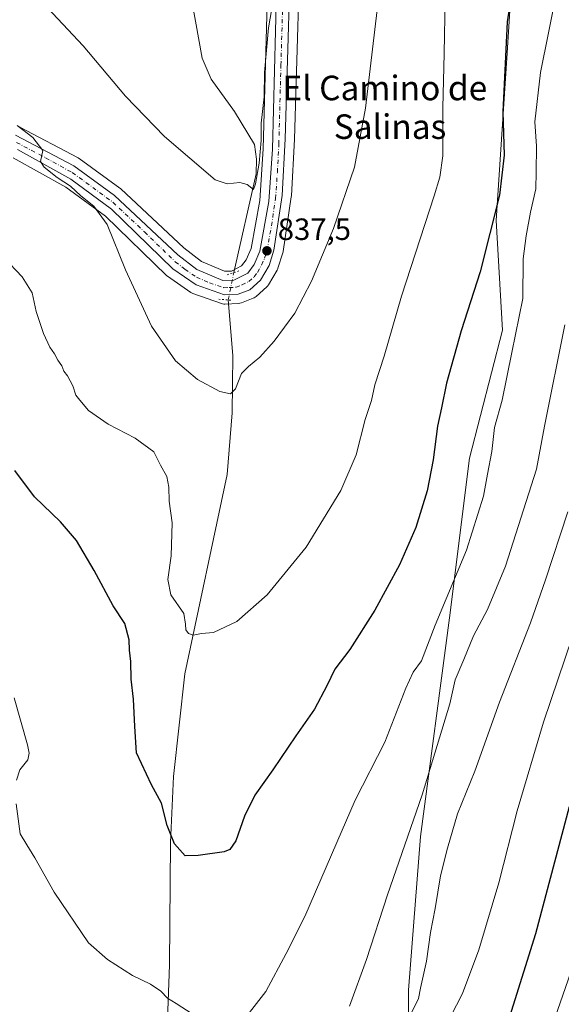
# Model space of a CAD drawing. Units: metres. Extents: x 590241 to 593678, y 4740590 to 4742948.
# Drawn here: x 591115 to 591291, y 4740967 to 4741288 of the extents above; entities that cross this region are included whole.
import ezdxf
from ezdxf.enums import TextEntityAlignment as Align

# ---------------------------------------------------------------- set-up
doc = ezdxf.new("R2010")
doc.units = ezdxf.units.M
doc.header["$MEASUREMENT"] = 0
doc.linetypes.add('DGN Style 4', pattern=[2.6384748266838614, 1.318413404963828, -0.6592067024819142, 0.001648016756204785, -0.6592067024819142])
doc.linetypes.add('DGN Style 5', pattern=[1.1536117293433497, 0.4944050268614355, -0.6592067024819142])
for name, color, linetype, lineweight in [('Carretera de calzada única Cxs', 7, 'Continuous', 13), ('Carretera de calzada única eje', 7, 'DGN Style 4', 0), ('Corriente natural lineal', 142, 'Continuous', 13), ('Corriente natural lineal oculto', 9, 'DGN Style 4', 13), ('Cultivos herbáceos CxS', 92, 'Continuous', 0), ('Curva de nivel maestra', 30, 'Continuous', 30), ('Curva de nivel normal', 30, 'Continuous', 0), ('Núcleo urbano CxS', 7, 'Continuous', 0), ('Pastizal CxS', 92, 'Continuous', 0), ('Puente lineal', 2, 'DGN Style 5', 0), ('Punto de cota en terreno', 7, 'Continuous', 0), ('Rótulo de punto de cota en terreno', 7, 'Continuous', 0), ('Texto cartográfico', 7, 'Continuous', 0)]:
    doc.layers.add(name, color=color, linetype=linetype, lineweight=lineweight)
doc.styles.add('Style-Arial', font='txt')

# ---------------------------------------------------------------- blocks, each defined once
blk = doc.blocks.new('*U7')
at = {"layer": 'Cultivos herbáceos CxS', "color": 92, "linetype": 'Continuous', "lineweight": 0}
for points in [[(591195.6211000001, 4741297.5471, 834.5347999999941), (591194.3026999999, 4741246.160700001, 835.3035999999993), (591193.1584999999, 4741229.3715, 835.9618999999948), (591190.3183000004, 4741213.746099999, 837.135500000004), (591188.7109000003, 4741209.966700001, 837.4210000000021), (591187.2443000004, 4741208.0043, 837.5543999999937), (591183.9567, 4741206.324100001, 837.6304999999993), (591181.6741000004, 4741206.273499999, 837.6408999999985), (591174.2015000005, 4741209.420299999, 837.684500000003), (591168.4325000001, 4741213.921900001, 837.7023000000045), (591147.9013, 4741233.159299999, 838.1955000000017), (591147.7785, 4741233.268300001, 838.2014000000055), (591147.6089000005, 4741233.4005, 838.2116999999998), (591134.3289000001, 4741243.010500001, 839.2021999999997), (591134.0701000001, 4741243.178099999, 839.216499999995), (591133.9735000003, 4741243.2315, 839.2231999999932), (591115.0434999998, 4741253.251499999, 840.1064000000043), (591114.8916999997, 4741253.326500001, 840.1159999999946)], [(591112.8415000001, 4741243.237500001, 841.2646999999997), (591129.9791000001, 4741233.728700001, 840.4698999999965), (591142.8775000004, 4741224.274300001, 839.9284000000043), (591162.7275, 4741204.9505, 838.8625999999931), (591162.8916999997, 4741204.801899999, 838.8571999999986), (591163.1061000006, 4741204.637900001, 838.8481000000029), (591170.6760999998, 4741199.367900001, 838.5913), (591170.8901000004, 4741199.232100001, 838.5852000000014), (591171.3849, 4741199.003699999, 838.5647000000026), (591180.6756999996, 4741195.7763, 838.5485999999946), (591181.0450999998, 4741195.673900001, 838.551900000006), (591181.4244999997, 4741195.6193, 838.5500000000029), (591181.8079000004, 4741195.613700001, 838.5430999999954), (591186.2679000003, 4741195.833699999, 838.3919000000024), (591186.6410999997, 4741195.875700001, 838.3772000000026), (591187.1662999997, 4741196.0185, 838.350900000005), (591191.0263, 4741197.485900001, 838.2692999999999), (591191.3635, 4741197.638699999, 838.2621999999974), (591191.6794999996, 4741197.831700001, 838.2529000000069), (591191.9691000005, 4741198.062100001, 838.2412999999942), (591195.4291000003, 4741201.1821, 838.2529999999971), (591195.7182999998, 4741201.481699999, 838.251099999994), (591196.0116999998, 4741201.8989, 838.2405), (591198.7849000003, 4741206.6545, 838.1745999999986), (591199.0091000004, 4741207.134099999, 838.1782999999997), (591199.0500999996, 4741207.2543, 838.1769999999962), (591200.6401000004, 4741212.274300001, 838.1416000000027), (591200.7345000004, 4741212.6591, 838.126900000003), (591200.7472999999, 4741212.737299999, 838.1211999999941), (591203.4073000001, 4741230.5573, 837.4397000000026), (591203.4357000003, 4741230.8375, 837.4358000000066), (591204.4357000003, 4741249.2675, 837.077099999995), (591204.4389000004, 4741249.342499999, 837.0746999999974), (591205.9389000004, 4741300.674699999, 835.4814000000042)], [(591277.7799000005, 4741341.107899999, 848.493100000007), (591273.6029000003, 4741275.688100001, 850.2207000000053), (591270.1218999998, 4741222.795499999, 849.935500000007), (591272.1821, 4741187.076300001, 852.8948999999993), (591261.4238999998, 4741145.429300001, 852.6284000000015), (591254.9631000003, 4741093.349300001, 855.6199000000053), (591245.5182999996, 4741022.208100001, 860.8337000000029), (591241.5774999997, 4740972.0573, 863.9866999999941), (591241.6310999999, 4740903.553300001, 872.4951000000001)]]:
    blk.add_polyline3d(points, dxfattribs=at)
blk = doc.blocks.new('5PATER')
at = {"layer": 'Punto de cota en terreno', "linetype": 'Continuous', "lineweight": 0}
h = blk.add_hatch(color=51, dxfattribs=at)
edge = h.paths.add_edge_path()
edge.add_ellipse((0, 0), major_axis=(-0.1095731443231308, -0.1110710700762829), ratio=0.9994222409660322, start_angle=0, end_angle=360)

msp = doc.modelspace()

# ---------------------------------------------------------------- linework, layer by layer
at = {"layer": 'Carretera de calzada única Cxs', "color": 7, "linetype": 'Continuous', "lineweight": 13}
for points in [[(591202.9401000004, 4741300.7601, 835.4747000000062), (591201.4401000004, 4741249.4301, 836.880099999995), (591200.4401000004, 4741231.0001, 837.3668999999937), (591197.7801000001, 4741213.1801, 837.8469999999944), (591196.1901000004, 4741208.1601, 838.0648999999976), (591193.4200999998, 4741203.4101, 838.1759000000021), (591189.9600999998, 4741200.290100001, 838.2237000000023), (591186.1201, 4741198.8301, 838.2396000000008), (591181.6601, 4741198.610099999, 838.3396000000066), (591172.3901000004, 4741201.8301, 838.3899999999995), (591164.8201000001, 4741207.100099999, 838.5234000000055), (591144.8201000001, 4741226.5701, 839.2940999999993), (591131.6001000004, 4741236.2601, 839.9787999999972), (591114.1901000004, 4741245.920100001, 840.8943)], [(591202.9401000004, 4741300.7601, 835.4747000000062), (591201.4401000004, 4741249.4301, 836.880099999995), (591200.4401000004, 4741231.0001, 837.3668999999937), (591197.7801000001, 4741213.1801, 837.8469999999944), (591196.1901000004, 4741208.1601, 838.0648999999976), (591193.4200999998, 4741203.4101, 838.1759000000021), (591189.9600999998, 4741200.290100001, 838.2237000000023), (591186.1201, 4741198.8301, 838.2396000000008), (591181.6601, 4741198.610099999, 838.3396000000066), (591172.3901000004, 4741201.8301, 838.3899999999995), (591164.8201000001, 4741207.100099999, 838.5234000000055), (591144.8201000001, 4741226.5701, 839.2940999999993), (591131.6001000004, 4741236.2601, 839.9787999999972), (591114.1901000004, 4741245.920100001, 840.8943)], [(591113.6401000004, 4741250.600099999, 840.5614999999962), (591132.5701000001, 4741240.5801, 839.6061999999948), (591145.8501000004, 4741230.970100001, 838.7287000000069), (591166.4801000003, 4741211.640100001, 838.2103999999963), (591172.6700999998, 4741206.8101, 838.1462999999932), (591181.1001000004, 4741203.2601, 838.0580999999949), (591184.7100999998, 4741203.340100001, 837.9814999999944), (591189.2301000003, 4741205.6501, 837.8304999999964), (591191.3300999999, 4741208.460100001, 837.7376999999979), (591193.2100999998, 4741212.880100001, 837.6379000000015), (591196.1401000004, 4741229.0001, 836.9581000000035), (591197.3000999996, 4741246.020099999, 836.8074999999953), (591198.6201, 4741297.470100001, 835.2082999999984)], [(591113.6401000004, 4741250.600099999, 840.5614999999962), (591132.5701000001, 4741240.5801, 839.6061999999948), (591145.8501000004, 4741230.970100001, 838.7287000000069), (591166.4801000003, 4741211.640100001, 838.2103999999963), (591172.6700999998, 4741206.8101, 838.1462999999932), (591181.1001000004, 4741203.2601, 838.0580999999949), (591184.7100999998, 4741203.340100001, 837.9814999999944), (591189.2301000003, 4741205.6501, 837.8304999999964), (591191.3300999999, 4741208.460100001, 837.7376999999979), (591193.2100999998, 4741212.880100001, 837.6379000000015), (591196.1401000004, 4741229.0001, 836.9581000000035), (591197.3000999996, 4741246.020099999, 836.8074999999953), (591198.6201, 4741297.470100001, 835.2082999999984)]]:
    msp.add_polyline3d(points, dxfattribs=at)
at = {"layer": 'Carretera de calzada única eje', "color": 7, "linetype": 'DGN Style 4', "lineweight": 0}
msp.add_polyline3d([(591113.9101, 4741248.2601, 840.7418999999937), (591123.3701, 4741243.2501, 840.212400000004), (591132.0800999999, 4741238.420100001, 839.731899999999), (591138.7301000003, 4741233.610099999, 839.3736000000064), (591145.3201000001, 4741228.7601, 838.9979000000021), (591155.6401000004, 4741219.090100001, 838.5390999999945), (591165.6401000004, 4741209.360099999, 838.3552000000054), (591168.7500999998, 4741206.960100001, 838.2927999999956), (591172.5301000001, 4741204.3201, 838.2497000000003), (591176.7500999998, 4741202.550100001, 838.2143999999971), (591181.3901000004, 4741200.9301, 838.1996999999974), (591183.1901000004, 4741200.9801, 838.1532000000007), (591185.4200999998, 4741201.090100001, 838.1107000000048), (591187.3300999999, 4741201.8201, 838.0348999999987), (591189.5800999999, 4741202.970100001, 838.0282000000007), (591191.3201000001, 4741204.520099999, 837.9815999999992), (591192.3701, 4741205.9301, 837.922200000001), (591193.7600999996, 4741208.3101, 837.8790000000009), (591194.6901000004, 4741210.5101, 837.8255999999965), (591195.5000999998, 4741213.020099999, 837.7284999999974), (591196.9600999998, 4741221.090100001, 837.4018999999971), (591198.3000999996, 4741230.0001, 837.1821999999956), (591198.8701, 4741238.5101, 836.8885000000009), (591199.3701, 4741247.7301, 836.902900000001), (591200.0301000001, 4741273.440099999, 835.9600000000065), (591200.7801000001, 4741299.100099999, 835.320200000002)], dxfattribs=at)
at = {"layer": 'Corriente natural lineal', "color": 142, "linetype": 'Continuous', "lineweight": 13}
for points in [[(591184.6705999998, 4741205.8521, 837.6759000000021), (591192.0000999998, 4741238.040100001, 834.9769999999991), (591192.1001000004, 4741242.7601, 834.7618999999977), (591191.4200999998, 4741247.5801, 834.7406999999948), (591184.8800999997, 4741258.370100001, 834.1597999999941), (591177.3101000004, 4741268.850099999, 833.326199999996), (591174.3701, 4741275.6601, 833.0458000000073), (591170.0500999996, 4741299.940099999, 831.3965000000027), (591158.4901000002, 4741331.370100001, 829.2544999999955), (591150.8201000001, 4741357.5701, 827.7891999999993), (591145.1901000004, 4741381.8201, 826.6664000000019), (591144.6201, 4741389.4301, 826.3540999999968), (591145.8201000001, 4741402.3101, 825.4725000000036), (591147.4101, 4741406.4001, 825.1116000000038), (591152.8701, 4741415.040100001, 824.2164000000049), (591154.3701, 4741419.800100001, 823.9658999999957), (591158.6300999997, 4741436.9101, 822.9464000000008), (591159.0201000003, 4741441.920100001, 822.545499999993), (591158.5100999996, 4741445.3301, 822.3625999999931), (591152.7500999998, 4741454.800100001, 821.6995000000024), (591142.0900999998, 4741462.9801, 820.9404999999971), (591139.2701000003, 4741467.3201, 819.8974000000018), (591134.0601000004, 4741468.3101, 820.2850000000036)], [(591151.3907000005, 4740770.293500001, 875.960699999996), (591143.5301000001, 4740800.840100001, 873.8735000000015), (591143.6401000004, 4740817.3101, 872.9152999999933), (591147.5301000001, 4740838.9101, 870.149900000004), (591150.0500999996, 4740860.300100001, 868.9670999999945), (591151.4801000003, 4740869.140100001, 867.9884000000021), (591159.8300999999, 4740907.2401, 864.376000000004), (591161.9801000003, 4740922.130100001, 861.984899999996), (591162.8800999997, 4740941.720100001, 859.3953000000038), (591163.0800999999, 4740962.4001, 856.4511000000057), (591163.7801000001, 4740980.340100001, 853.9324000000053), (591164.1201, 4741020.2401, 850.678899999999), (591165.0000999998, 4741041.7501, 849.3509999999952), (591168.7200999996, 4741075.130100001, 846.5429000000004), (591182.5201000003, 4741140.090100001, 841.8426999999939), (591184.1300999997, 4741160.120100001, 840.6343999999954), (591184.3501000004, 4741178.8301, 839.5354999999981), (591182.8804000001, 4741196.9516, 838.3993000000046)]]:
    msp.add_polyline3d(points, dxfattribs=at)
at = {"layer": 'Corriente natural lineal oculto', "color": 9, "linetype": 'DGN Style 4', "lineweight": 13, "extrusion": (0.0156622285516969, 0.07786932479424467, 0.9968405403337501), "elevation": 379288.7971375259, "flags": 128}
msp.add_lwpolyline([(355320.6406408462, -4749561.420336946), (355320.6406408462, -4749570.527862617)], dxfattribs=at)
at = {"layer": 'Cultivos herbáceos CxS', "color": 92, "linetype": 'Continuous', "lineweight": 0}
for points in [[(591256.9018999999, 4741382.169299999, 841.4244999999937), (591263.1653000005, 4741364.074300001, 844.1125999999931), (591272.9084999999, 4741350.155300001, 847.0351999999986), (591277.7799000005, 4741341.107899999, 848.493100000007), (591273.6029000003, 4741275.688100001, 850.2207000000053), (591270.1218999998, 4741222.795499999, 849.935500000007), (591272.1821, 4741187.076300001, 852.8948999999993), (591261.4238999998, 4741145.429300001, 852.6284000000015), (591254.9631000003, 4741093.349300001, 855.6199000000053), (591245.5182999996, 4741022.208100001, 860.8337000000029), (591241.5774999997, 4740972.0573, 863.9866999999941), (591241.6310999999, 4740903.553300001, 872.4951000000001), (591228.1851000004, 4740851.3991, 878.5326999999961)], [(591112.8415000001, 4741243.237500001, 841.2646999999997), (591129.9791000001, 4741233.728700001, 840.4698999999965), (591142.8775000004, 4741224.274300001, 839.9284000000043), (591162.7275, 4741204.9505, 838.8625999999931), (591162.8916999997, 4741204.801899999, 838.8571999999986), (591163.1061000006, 4741204.637900001, 838.8481000000029), (591170.6760999998, 4741199.367900001, 838.5913), (591170.8901000004, 4741199.232100001, 838.5852000000014), (591171.3849, 4741199.003699999, 838.5647000000026), (591180.6756999996, 4741195.7763, 838.5485999999946), (591181.0450999998, 4741195.673900001, 838.551900000006), (591181.4244999997, 4741195.6193, 838.5500000000029), (591181.8079000004, 4741195.613700001, 838.5430999999954), (591186.2679000003, 4741195.833699999, 838.3919000000024), (591186.6410999997, 4741195.875700001, 838.3772000000026), (591187.1662999997, 4741196.0185, 838.350900000005), (591191.0263, 4741197.485900001, 838.2692999999999), (591191.3635, 4741197.638699999, 838.2621999999974), (591191.6794999996, 4741197.831700001, 838.2529000000069), (591191.9691000005, 4741198.062100001, 838.2412999999942), (591195.4291000003, 4741201.1821, 838.2529999999971), (591195.7182999998, 4741201.481699999, 838.251099999994), (591196.0116999998, 4741201.8989, 838.2405), (591198.7849000003, 4741206.6545, 838.1745999999986), (591199.0091000004, 4741207.134099999, 838.1782999999997), (591199.0500999996, 4741207.2543, 838.1769999999962), (591200.6401000004, 4741212.274300001, 838.1416000000027), (591200.7345000004, 4741212.6591, 838.126900000003), (591200.7472999999, 4741212.737299999, 838.1211999999941), (591203.4073000001, 4741230.5573, 837.4397000000026), (591203.4357000003, 4741230.8375, 837.4358000000066), (591204.4357000003, 4741249.2675, 837.077099999995), (591204.4389000004, 4741249.342499999, 837.0746999999974), (591205.9389000004, 4741300.674699999, 835.4814000000042)], [(591114.8916999997, 4741253.326500001, 840.1159999999946), (591115.0434999998, 4741253.251499999, 840.1064000000043), (591133.9735000003, 4741243.2315, 839.2231999999932), (591134.0701000001, 4741243.178099999, 839.216499999995), (591134.3289000001, 4741243.010500001, 839.2021999999997), (591147.6089000005, 4741233.4005, 838.2116999999998), (591147.7785, 4741233.268300001, 838.2014000000055), (591147.9013, 4741233.159299999, 838.1955000000017), (591168.4325000001, 4741213.921900001, 837.7023000000045), (591174.2015000005, 4741209.420299999, 837.684500000003), (591181.6741000004, 4741206.273499999, 837.6408999999985), (591183.9567, 4741206.324100001, 837.6304999999993), (591187.2443000004, 4741208.0043, 837.5543999999937), (591188.7109000003, 4741209.966700001, 837.4210000000021), (591190.3183000004, 4741213.746099999, 837.135500000004), (591193.1584999999, 4741229.3715, 835.9618999999948), (591194.3026999999, 4741246.160700001, 835.3035999999993), (591195.6211000001, 4741297.5471, 834.5347999999941)]]:
    msp.add_polyline3d(points, dxfattribs=at)
at = {"layer": 'Curva de nivel maestra', "color": 30, "linetype": 'Continuous', "lineweight": 30, "flags": 128}
for points, elevation in [([(591279.9199999999, 4741327.450099999), (591273.7199999997, 4741287.5101), (591272.3399999999, 4741258.200099999), (591272.75, 4741244.0801), (591271.2100000001, 4741231.0601), (591264.8799999999, 4741206.0801), (591258.7400000002, 4741186.850099999), (591253.9199999999, 4741169.8201), (591252.3499999996, 4741161.840100001), (591251.0499999998, 4741155.880100001), (591249.5700000003, 4741144.8201), (591247.6299999999, 4741134.780099999), (591243.9600000001, 4741122.870100001), (591238.6299999999, 4741110.700099999), (591230.6299999999, 4741095.870100001), (591222.4400000004, 4741083.0701), (591217.6100000005, 4741076.710100001), (591215.0199999996, 4741071.2601), (591210.9699999997, 4741063.630100001), (591204.8399999999, 4741054.960100001), (591197.4400000004, 4741043.850099999), (591191.5199999996, 4741035.6501), (591188.1500000004, 4741028.8201), (591185.3200000003, 4741020.700099999), (591183.3499999996, 4741017.920100001), (591181.54, 4741017.220100001), (591173.0599999996, 4741015.9301), (591168.8499999996, 4741015.880100001), (591165.3399999999, 4741019.7401), (591163.0099999999, 4741025.7601), (591161.1699999999, 4741032.9801), (591157.9100000003, 4741038.9901), (591152.9600000001, 4741049.440099999), (591152.4100000003, 4741057.9801), (591151.9800000004, 4741066.920100001), (591151.2400000002, 4741073.380100001), (591151.1500000004, 4741079.120100001), (591150.7599999999, 4741082.840100001), (591150.5700000003, 4741086.190099999), (591149.1799999997, 4741091.5101), (591145.3600000005, 4741097.280099999), (591139.1600000003, 4741108.860099999), (591133.4600000001, 4741118.540100001), (591128.2599999999, 4741124.6501), (591119.8200000003, 4741132.780099999), (591113.4000000004, 4741141.420100001)], 850), ([(591293.9600000001, 4741031.850099999), (591282.9800000004, 4740990.4901), (591271.7300000004, 4740954.710100001)], 875)]:
    msp.add_lwpolyline(points, dxfattribs=dict(at, elevation=elevation))
at = {"layer": 'Curva de nivel normal', "color": 30, "linetype": 'Continuous', "lineweight": 0, "flags": 128}
for points, elevation in [([(591188.2999999998, 4740962.890100001), (591195.0899999999, 4740971.640100001), (591201.7599999999, 4740984.0601), (591207.7800000003, 4740996.050100001), (591218.2199999997, 4741020.2401), (591224.1699999999, 4741033.9801), (591233.8600000005, 4741052.9301), (591240.7699999996, 4741070.470100001), (591243.1600000003, 4741075.6601), (591245.7800000003, 4741079.340100001), (591250.2800000003, 4741090.9901), (591260.5099999999, 4741115.4801), (591266.04, 4741132.9901), (591267.3399999999, 4741140.1501), (591268.7699999996, 4741147.530099999), (591269.5899999999, 4741155.380100001), (591272.1200000001, 4741164.2601), (591275.1900000004, 4741179.840100001), (591278.8099999996, 4741197.380100001), (591278.9400000004, 4741210.3301), (591279.9600000001, 4741217.850099999), (591281.3099999996, 4741225.540100001), (591283.0499999998, 4741233.140100001), (591283.1799999997, 4741238.600099999), (591283.2599999999, 4741247.090100001), (591282.7000000002, 4741255.020099999), (591284.6200000001, 4741271.0101), (591292.5700000003, 4741310.950099999)], 855), ([(591115.7400000002, 4741300.970100001), (591135.5999999996, 4741279.700099999), (591149.4400000004, 4741263.340100001), (591162.1399999997, 4741250.1801), (591178.5999999996, 4741236.030099999), (591182.5, 4741234.8101), (591186.6500000004, 4741235.2401), (591189, 4741234.530099999), (591191.0599999996, 4741232.880100001), (591191.7199999997, 4741234.7401), (591192.9800000004, 4741241.530099999), (591193.6299999999, 4741248.880100001), (591193.5999999996, 4741254.540100001), (591194.5599999996, 4741263.140100001), (591194.6500000004, 4741271.040100001), (591195.9900000002, 4741285.600099999), (591198.6600000003, 4741301.4901)], 835.0000000000001), ([(591109.7800000003, 4741210.8201), (591115.79, 4741204.5101), (591119, 4741199.2501), (591120.29, 4741193.1501), (591122.7199999997, 4741185.970100001), (591124.7800000003, 4741181.610099999), (591126.3200000003, 4741179.420100001), (591127.3499999996, 4741177.3201), (591128.7199999997, 4741175.4801), (591129.3200000003, 4741173.720100001), (591130.5099999999, 4741172.220100001), (591132.25, 4741168.960100001), (591133.2400000002, 4741165.960100001), (591134.54, 4741164.2601), (591137.3600000005, 4741160.890100001), (591143.7400000002, 4741156.460100001), (591152.54, 4741151.9001), (591158.5999999996, 4741147.5001), (591160.8600000005, 4741143.140100001), (591162.8300000001, 4741139.380100001), (591163.5700000003, 4741135.920100001), (591163.6600000003, 4741131.390100001), (591164.6200000001, 4741124.340100001), (591164.2400000002, 4741113.630100001), (591163.1799999997, 4741105.9001), (591164.1799999997, 4741100.9001), (591168.3799999999, 4741094.770099999), (591168.9400000004, 4741091.3201), (591169.0599999996, 4741089.450099999), (591169.9199999999, 4741088.290100001), (591171.4400000004, 4741087.7601), (591174.1799999997, 4741088.2601), (591178.0599999996, 4741088.5701), (591185.7000000002, 4741092.2501), (591195.5800000001, 4741100.870100001), (591208.2999999998, 4741116.460100001), (591219.5899999999, 4741134.880100001), (591224.5099999999, 4741146.450099999), (591227.5099999999, 4741157.9801), (591229.5, 4741164.140100001), (591230.5999999996, 4741169.2601), (591233.6500000004, 4741178.6801), (591239.3600000005, 4741198.200099999), (591249.9900000002, 4741230.860099999), (591251.8399999999, 4741236.970100001), (591252.75, 4741243.860099999), (591252.7400000002, 4741259.530099999), (591253.2300000004, 4741277.200099999), (591253.54, 4741295.190099999)], 845), ([(591114.0800000001, 4741253.790100001), (591119.2000000002, 4741249.840100001), (591122.4900000002, 4741245.5801), (591121.7100000001, 4741242.020099999), (591122.9500000002, 4741240.1601), (591127.1200000001, 4741236.800100001), (591131.4600000001, 4741234.0001), (591134.8700000001, 4741230.9101), (591139.0800000001, 4741227.460100001), (591143.4400000004, 4741221.5601), (591149.3799999999, 4741206.710100001), (591157.9000000004, 4741188.350099999), (591165.7300000004, 4741177.110099999), (591172.8799999999, 4741171.0801), (591180.1699999999, 4741167.1601), (591183.6399999997, 4741166.4001), (591185.2699999996, 4741167.9801), (591187.1500000004, 4741173.020099999), (591189.4800000004, 4741175.220100001), (591193.1399999997, 4741178.300100001), (591197.8099999996, 4741183.470100001), (591204.5300000003, 4741192.6601), (591210.04, 4741203.110099999), (591217.1500000004, 4741220.200099999), (591224, 4741240.2401), (591227.6299999999, 4741259.4001), (591231.4199999999, 4741291.470100001)], 840), ([(591292.4800000004, 4741188.870100001), (591285.8799999999, 4741155.800100001), (591283.3200000003, 4741141.860099999), (591273.1900000004, 4741110.170100001), (591267.2800000003, 4741096.0701), (591262.7199999997, 4741087.5101), (591259.6500000004, 4741079.870100001), (591256.8099999996, 4741073.210100001), (591255.0199999996, 4741065.380100001), (591246.0099999999, 4741035.710100001), (591234.7000000002, 4741003.210100001), (591227.9199999999, 4740982.130100001), (591222.3200000003, 4740966.890100001)], 860), ([(591293.4600000001, 4741127.920100001), (591286.1799999997, 4741105.7601), (591281.3399999999, 4741091.7401), (591271.2000000002, 4741065.960100001), (591263.1799999997, 4741043.4001), (591257.5, 4741029.540100001), (591254.2699999996, 4741018.3201), (591251.9800000004, 4741009.3301), (591250.2699999996, 4740998.6601), (591248.7000000002, 4740990.870100001), (591247.4600000001, 4740981.5101), (591245.5, 4740972.770099999), (591244.8799999999, 4740969.380100001), (591242.1600000003, 4740963.8201)], 865), ([(591255.3099999996, 4740963.450099999), (591259.2100000001, 4740971.0701), (591264.5300000003, 4740985.280099999), (591271.0499999998, 4741007.020099999), (591276.9500000002, 4741030.4801), (591285.54, 4741059.380100001), (591294.9900000002, 4741087.290100001)], 870), ([(591113.2000000002, 4741067.370100001), (591117.4800000004, 4741052.030099999), (591118.04, 4741049.340100001), (591117.5899999999, 4741047.090100001), (591115, 4741043.870100001), (591113.9100000003, 4741040.540100001)], 855), ([(591113.7800000003, 4741032.8301), (591115.0599999996, 4741023.0601), (591117.2300000004, 4741019.5001), (591119.8499999996, 4741015.220100001), (591126.1500000004, 4741004.0101), (591137.3700000001, 4740987.540100001), (591143.5800000001, 4740982.130100001), (591151.75, 4740976.880100001), (591157.5800000001, 4740974.0801), (591160.8899999997, 4740971.7401), (591163.1200000001, 4740969.540100001), (591165.9000000004, 4740967.770099999), (591171.0800000001, 4740964.380100001)], 855), ([(591294.4800000004, 4740977.920100001), (591289.2400000002, 4740963.0001)], 880)]:
    msp.add_lwpolyline(points, dxfattribs=dict(at, elevation=elevation))
at = {"layer": 'Núcleo urbano CxS', "color": 7, "linetype": 'Continuous', "lineweight": 0}
for points in [[(591205.9389000004, 4741300.674699999, 835.4814000000042), (591204.4389000004, 4741249.342499999, 837.0746999999974), (591204.4357000003, 4741249.2675, 837.077099999995), (591203.4357000003, 4741230.8375, 837.4358000000066), (591203.4073000001, 4741230.5573, 837.4397000000026), (591200.7472999999, 4741212.737299999, 838.1211999999941), (591200.7345000004, 4741212.6591, 838.126900000003), (591200.6401000004, 4741212.274300001, 838.1416000000027), (591199.0500999996, 4741207.2543, 838.1769999999962), (591199.0091000004, 4741207.134099999, 838.1782999999997), (591198.7849000003, 4741206.6545, 838.1745999999986), (591196.0116999998, 4741201.8989, 838.2405), (591195.7182999998, 4741201.481699999, 838.251099999994), (591195.4291000003, 4741201.1821, 838.2529999999971), (591191.9691000005, 4741198.062100001, 838.2412999999942), (591191.6794999996, 4741197.831700001, 838.2529000000069), (591191.3635, 4741197.638699999, 838.2621999999974), (591191.0263, 4741197.485900001, 838.2692999999999), (591187.1662999997, 4741196.0185, 838.350900000005), (591186.6410999997, 4741195.875700001, 838.3772000000026), (591186.2679000003, 4741195.833699999, 838.3919000000024), (591181.8079000004, 4741195.613700001, 838.5430999999954), (591181.4244999997, 4741195.6193, 838.5500000000029), (591181.0450999998, 4741195.673900001, 838.551900000006), (591180.6756999996, 4741195.7763, 838.5485999999946), (591171.3849, 4741199.003699999, 838.5647000000026), (591170.8901000004, 4741199.232100001, 838.5852000000014), (591170.6760999998, 4741199.367900001, 838.5913), (591163.1061000006, 4741204.637900001, 838.8481000000029), (591162.8916999997, 4741204.801899999, 838.8571999999986), (591162.7275, 4741204.9505, 838.8625999999931), (591142.8775000004, 4741224.274300001, 839.9284000000043), (591129.9791000001, 4741233.728700001, 840.4698999999965), (591112.8415000001, 4741243.237500001, 841.2646999999997)], [(591112.8415000001, 4741243.237500001, 841.2646999999997), (591129.9791000001, 4741233.728700001, 840.4698999999965), (591142.8775000004, 4741224.274300001, 839.9284000000043), (591162.7275, 4741204.9505, 838.8625999999931), (591162.8916999997, 4741204.801899999, 838.8571999999986), (591163.1061000006, 4741204.637900001, 838.8481000000029), (591170.6760999998, 4741199.367900001, 838.5913), (591170.8901000004, 4741199.232100001, 838.5852000000014), (591171.3849, 4741199.003699999, 838.5647000000026), (591180.6756999996, 4741195.7763, 838.5485999999946), (591181.0450999998, 4741195.673900001, 838.551900000006), (591181.4244999997, 4741195.6193, 838.5500000000029), (591181.8079000004, 4741195.613700001, 838.5430999999954), (591186.2679000003, 4741195.833699999, 838.3919000000024), (591186.6410999997, 4741195.875700001, 838.3772000000026), (591187.1662999997, 4741196.0185, 838.350900000005), (591191.0263, 4741197.485900001, 838.2692999999999), (591191.3635, 4741197.638699999, 838.2621999999974), (591191.6794999996, 4741197.831700001, 838.2529000000069), (591191.9691000005, 4741198.062100001, 838.2412999999942), (591195.4291000003, 4741201.1821, 838.2529999999971), (591195.7182999998, 4741201.481699999, 838.251099999994), (591196.0116999998, 4741201.8989, 838.2405), (591198.7849000003, 4741206.6545, 838.1745999999986), (591199.0091000004, 4741207.134099999, 838.1782999999997), (591199.0500999996, 4741207.2543, 838.1769999999962), (591200.6401000004, 4741212.274300001, 838.1416000000027), (591200.7345000004, 4741212.6591, 838.126900000003), (591200.7472999999, 4741212.737299999, 838.1211999999941), (591203.4073000001, 4741230.5573, 837.4397000000026), (591203.4357000003, 4741230.8375, 837.4358000000066), (591204.4357000003, 4741249.2675, 837.077099999995), (591204.4389000004, 4741249.342499999, 837.0746999999974), (591205.9389000004, 4741300.674699999, 835.4814000000042)], [(591114.8916999997, 4741253.326500001, 840.1159999999946), (591115.0434999998, 4741253.251499999, 840.1064000000043), (591133.9735000003, 4741243.2315, 839.2231999999932), (591134.0701000001, 4741243.178099999, 839.216499999995), (591134.3289000001, 4741243.010500001, 839.2021999999997), (591147.6089000005, 4741233.4005, 838.2116999999998), (591147.7785, 4741233.268300001, 838.2014000000055), (591147.9013, 4741233.159299999, 838.1955000000017), (591168.4325000001, 4741213.921900001, 837.7023000000045), (591174.2015000005, 4741209.420299999, 837.684500000003), (591181.6741000004, 4741206.273499999, 837.6408999999985), (591183.9567, 4741206.324100001, 837.6304999999993), (591187.2443000004, 4741208.0043, 837.5543999999937), (591188.7109000003, 4741209.966700001, 837.4210000000021), (591190.3183000004, 4741213.746099999, 837.135500000004), (591193.1584999999, 4741229.3715, 835.9618999999948), (591194.3026999999, 4741246.160700001, 835.3035999999993), (591195.6211000001, 4741297.5471, 834.5347999999941)], [(591114.8916999997, 4741253.326500001, 840.1159999999946), (591115.0434999998, 4741253.251499999, 840.1064000000043), (591133.9735000003, 4741243.2315, 839.2231999999932), (591134.0701000001, 4741243.178099999, 839.216499999995), (591134.3289000001, 4741243.010500001, 839.2021999999997), (591147.6089000005, 4741233.4005, 838.2116999999998), (591147.7785, 4741233.268300001, 838.2014000000055), (591147.9013, 4741233.159299999, 838.1955000000017), (591168.4325000001, 4741213.921900001, 837.7023000000045), (591174.2015000005, 4741209.420299999, 837.684500000003), (591181.6741000004, 4741206.273499999, 837.6408999999985), (591183.9567, 4741206.324100001, 837.6304999999993), (591187.2443000004, 4741208.0043, 837.5543999999937), (591188.7109000003, 4741209.966700001, 837.4210000000021), (591190.3183000004, 4741213.746099999, 837.135500000004), (591193.1584999999, 4741229.3715, 835.9618999999948), (591194.3026999999, 4741246.160700001, 835.3035999999993), (591195.6211000001, 4741297.5471, 834.5347999999941)]]:
    msp.add_polyline3d(points, dxfattribs=at)
at = {"layer": 'Pastizal CxS', "color": 92, "linetype": 'Continuous', "lineweight": 0}
for points in [[(591291.3539000005, 4740884.412699999, 890.4471999999952), (591285.0396999996, 4740817.744100001, 897.528999999995), (591255.0817, 4740831.875700001, 891.2701999999991), (591228.1851000004, 4740851.3991, 878.5326999999961), (591241.6310999999, 4740903.553300001, 872.4951000000001), (591241.5774999997, 4740972.0573, 863.9866999999941), (591245.5182999996, 4741022.208100001, 860.8337000000029), (591254.9631000003, 4741093.349300001, 855.6199000000053), (591261.4238999998, 4741145.429300001, 852.6284000000015), (591272.1821, 4741187.076300001, 852.8948999999993), (591270.1218999998, 4741222.795499999, 849.935500000007), (591273.6029000003, 4741275.688100001, 850.2207000000053), (591277.7799000005, 4741341.107899999, 848.493100000007), (591272.9084999999, 4741350.155300001, 847.0351999999986), (591263.1653000005, 4741364.074300001, 844.1125999999931), (591256.9018999999, 4741382.169299999, 841.4244999999937), (591260.7909000004, 4741397.874500001, 841.6668000000063), (591287.1196999997, 4741392.499299999, 850.2817000000069), (591303.2459000006, 4741397.4397, 857.098100000003)], [(591256.9018999999, 4741382.169299999, 841.4244999999937), (591263.1653000005, 4741364.074300001, 844.1125999999931), (591272.9084999999, 4741350.155300001, 847.0351999999986), (591277.7799000005, 4741341.107899999, 848.493100000007), (591273.6029000003, 4741275.688100001, 850.2207000000053), (591270.1218999998, 4741222.795499999, 849.935500000007), (591272.1821, 4741187.076300001, 852.8948999999993), (591261.4238999998, 4741145.429300001, 852.6284000000015), (591254.9631000003, 4741093.349300001, 855.6199000000053), (591245.5182999996, 4741022.208100001, 860.8337000000029), (591241.5774999997, 4740972.0573, 863.9866999999941), (591241.6310999999, 4740903.553300001, 872.4951000000001), (591228.1851000004, 4740851.3991, 878.5326999999961)]]:
    msp.add_polyline3d(points, dxfattribs=at)
at = {"layer": 'Puente lineal', "color": 2, "linetype": 'DGN Style 5', "lineweight": 0, "extrusion": (0.03885686636055228, 0.01243782873151289, 0.9991673755448002), "elevation": 82779.01154103053, "flags": 128}
msp.add_lwpolyline([(4335289.953814011, -2006725.830103389), (4335289.953814012, -2006721.332440412)], dxfattribs=at)
at = {"layer": 'Puente lineal', "color": 2, "linetype": 'DGN Style 5', "lineweight": 0, "extrusion": (0.02213469707937921, -0.001631550144858011, 0.9997536662745123), "elevation": 6188.386353052304, "flags": 128}
msp.add_lwpolyline([(4771827.5581683, -240973.8472608016), (4771827.558168301, -240977.9293078815)], dxfattribs=at)

# ---------------------------------------------------------------- block references
at = {"layer": 'Cultivos herbáceos CxS', "color": 92, "linetype": 'Continuous', "lineweight": 0}
msp.add_blockref('*U7', (0, 0), dxfattribs=at)
at = {"layer": 'Punto de cota en terreno', "color": 7, "linetype": 'Continuous', "lineweight": 0, "xscale": 10, "yscale": 10, "zscale": 10}
msp.add_blockref('5PATER', (591195.4800000004, 4741212.949999999, 837.5), dxfattribs=at)

# ---------------------------------------------------------------- texts
at = {"layer": 'Rótulo de punto de cota en terreno', "color": 7, "linetype": 'Continuous', "lineweight": 0, "style": 'Style-Arial'}
msp.add_text('837,5', height=7.000000000000002, dxfattribs=at).set_placement((591199.0077999998, 4741216.477800001))
at = {"layer": 'Texto cartográfico', "color": 7, "linetype": 'Continuous', "lineweight": 0, "style": 'Style-Arial'}
for s, p in [('El Camino de', (591233.8741341464, 4741266.000150001)), ('Salinas', (591235.5770195125, 4741253.400150001))]:
    msp.add_text(s, height=8, dxfattribs=at).set_placement(p, align=Align.MIDDLE_CENTER)

doc.saveas('drawing.dxf')
